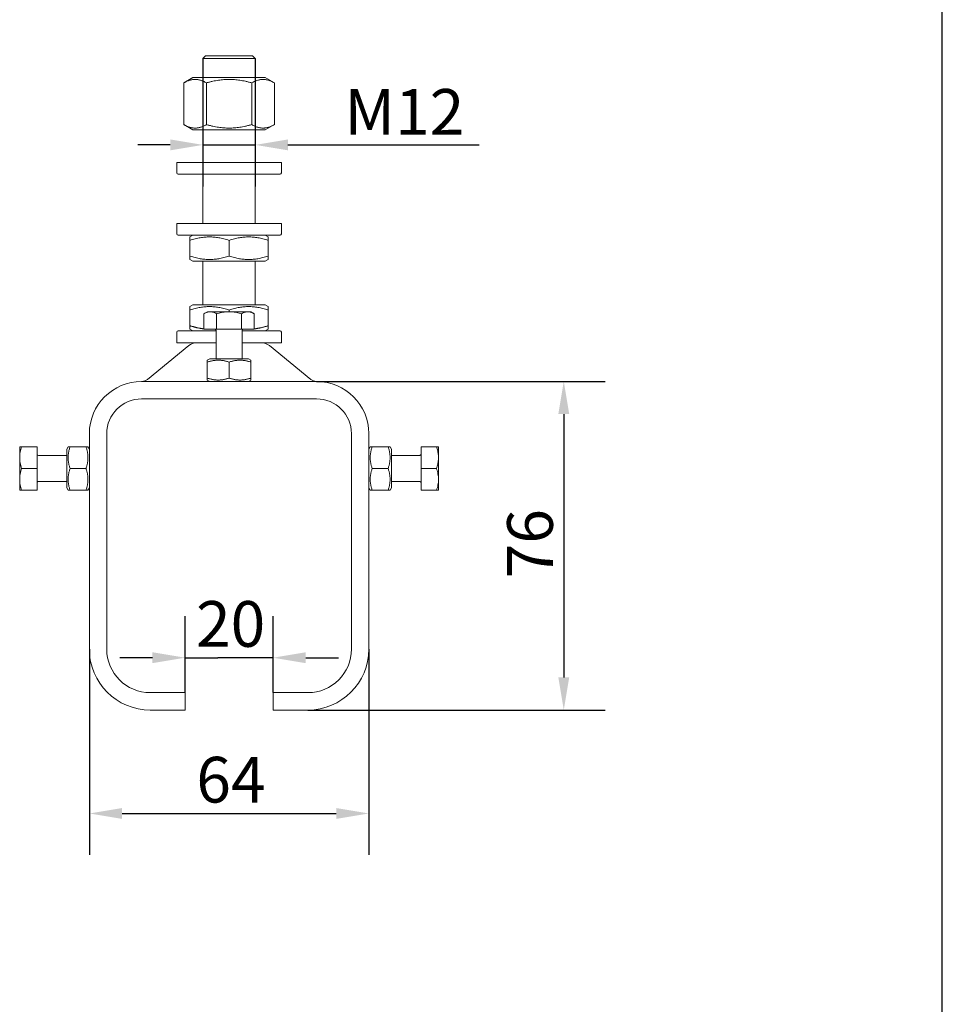
# Model space of a CAD drawing. Units: millimetres. Extents: x 30 to 600, y 30 to 861.
# Drawn here: x 388 to 600, y 256 to 482 of the extents above; entities that cross this region are included whole.
import ezdxf

# ---------------------------------------------------------------- set-up
doc = ezdxf.new("R2010")
doc.units = ezdxf.units.MM
doc.header["$LTSCALE"] = 3
for name, color, linetype, lineweight in [('Dimensions(ISO)', 7, 'Continuous', 25), ('Sketch Geometry(ISO)', 7, 'Continuous', 50), ('Visible Edges(ISO)', 7, 'Continuous', 18)]:
    doc.layers.add(name, color=color, linetype=linetype, lineweight=lineweight)
doc.styles.add('Current-BSI', font='ARIAL.TTF')
doc.dimstyles.new('DEFAULT-ISO', dxfattribs={"dimscale": 3, "dimtxt": 3.5, "dimasz": 2.5, "dimexe": 3.175, "dimexo": 0, "dimgap": 0.762, "dimtad": 1, "dimrnd": 1e-08, "dimzin": 0, "dimtxsty": 'Current-BSI', "dimcen": 0.09, "dimdle": 10, "dimclrd": 7, "dimclre": 7, "dimclrt": 7, "dimazin": 0, "dimtfac": 1, "dimtmove": 0, "dimatfit": 3, "dimfxl": 0, "dimtolj": 1, "dimtzin": 0, "dimlwd": 25, "dimlwe": 25, "dimarcsym": 0})

# ---------------------------------------------------------------- blocks, each defined once
blk = doc.blocks.new('Borders PCH WEB A4')
at = {"layer": 'Sketch Geometry(ISO)', "color": 7, "linetype": 'Continuous', "lineweight": 25}
blk.add_line((200, 10.00000000000023), (200, 287), dxfattribs=at)
blk = doc.blocks.new('*D9')
at = {"layer": 'Defpoints', "color": 0, "linetype": 'Continuous'}
for p in [(404.07034232544, 337.8292508407285), (468.27034232544, 337.8292508407285), (468.27034232544, 300.0650983189997)]:
    blk.add_point(p, dxfattribs=at)
at = {"layer": 'Dimensions(ISO)', "color": 7, "linetype": 'Continuous', "lineweight": 25}
for p, q in [((404.07034232544, 337.8292508407285), (404.07034232544, 290.5400983189997)), ((468.27034232544, 337.8292508407285), (468.27034232544, 290.5400983189997)), ((411.57034232544, 300.0650983189997), (460.77034232544, 300.0650983189997))]:
    blk.add_line(p, q, dxfattribs=at)
at = {"layer": 'Dimensions(ISO)', "color": 7, "linetype": 'Continuous'}
for points in [[(411.57034232544, 301.3150983189997), (411.57034232544, 298.8150983189997), (404.07034232544, 300.0650983189997)], [(460.77034232544, 301.3150983189997), (460.77034232544, 298.8150983189997), (468.27034232544, 300.0650983189997)]]:
    blk.add_solid(points, dxfattribs=at)
at = {"layer": 'Dimensions(ISO)', "color": 7, "linetype": 'Continuous', "lineweight": 25, "insert": (428.6427161317156, 313.0731310611552), "char_height": 10.5, "attachment_point": 1, "style": 'Current-BSI'}
blk.add_mtext('\\A1;64', dxfattribs=at)
blk = doc.blocks.new('*D10')
at = {"layer": 'Defpoints', "color": 0, "linetype": 'Continuous'}
for p in [(456.27034232544, 399.3292508407285), (454.27034232544, 323.8292508407285), (513.0510765456609, 323.8292508407285)]:
    blk.add_point(p, dxfattribs=at)
at = {"layer": 'Dimensions(ISO)', "color": 7, "linetype": 'Continuous', "lineweight": 25}
for p, q in [((456.27034232544, 399.3292508407285), (522.5760765456608, 399.3292508407285)), ((513.0510765456609, 391.8292508407285), (513.0510765456609, 331.3292508407285)), ((454.27034232544, 323.8292508407285), (522.5760765456608, 323.8292508407285))]:
    blk.add_line(p, q, dxfattribs=at)
at = {"layer": 'Dimensions(ISO)', "color": 7, "linetype": 'Continuous'}
for points in [[(511.8010765456609, 391.8292508407285), (514.3010765456609, 391.8292508407285), (513.0510765456609, 399.3292508407285)], [(511.8010765456608, 331.3292508407285), (514.3010765456609, 331.3292508407285), (513.0510765456609, 323.8292508407285)]]:
    blk.add_solid(points, dxfattribs=at)
at = {"layer": 'Dimensions(ISO)', "color": 7, "linetype": 'Continuous', "lineweight": 25, "insert": (500.0430438035052, 354.1053422459127), "char_height": 10.5, "attachment_point": 1, "rotation": 90, "style": 'Current-BSI'}
blk.add_mtext('\\A1;76', dxfattribs=at)
blk = doc.blocks.new('*D11')
at = {"layer": 'Defpoints', "color": 0, "linetype": 'Continuous'}
for p in [(426.07034232544, 335.8526078904792), (426.07034232544, 327.8292508407285), (446.270342325442, 327.8292508407285)]:
    blk.add_point(p, dxfattribs=at)
at = {"layer": 'Dimensions(ISO)', "color": 7, "linetype": 'Continuous', "lineweight": 25}
for p, q in [((426.07034232544, 327.8292508407285), (426.07034232544, 345.3776078904792)), ((446.270342325442, 327.8292508407285), (446.270342325442, 345.3776078904792)), ((418.57034232544, 335.8526078904792), (411.07034232544, 335.8526078904792)), ((426.07034232544, 335.8526078904792), (433.57034232544, 335.8526078904792)), ((438.770342325442, 335.8526078904792), (433.57034232544, 335.8526078904792)), ((446.270342325442, 335.8526078904792), (438.770342325442, 335.8526078904792)), ((453.770342325442, 335.8526078904792), (461.270342325442, 335.8526078904792))]:
    blk.add_line(p, q, dxfattribs=at)
at = {"layer": 'Dimensions(ISO)', "color": 7, "linetype": 'Continuous'}
for points in [[(418.57034232544, 337.1026078904792), (418.57034232544, 334.6026078904792), (426.07034232544, 335.8526078904792)], [(453.770342325442, 337.1026078904792), (453.770342325442, 334.6026078904792), (446.270342325442, 335.8526078904792)]]:
    blk.add_solid(points, dxfattribs=at)
at = {"layer": 'Dimensions(ISO)', "color": 7, "linetype": 'Continuous', "lineweight": 25, "insert": (428.5782550130263, 348.8606406326348), "char_height": 10.5, "attachment_point": 1, "style": 'Current-BSI'}
blk.add_mtext('\\A1;20', dxfattribs=at)
blk = doc.blocks.new('*D12')
at = {"layer": 'Defpoints', "color": 0, "linetype": 'Continuous'}
for p in [(430.1703423254413, 473.5292508407285), (442.1703423254412, 473.5292508407285), (430.1703423254413, 453.6744162565776)]:
    blk.add_point(p, dxfattribs=at)
at = {"layer": 'Dimensions(ISO)', "color": 7, "linetype": 'Continuous', "lineweight": 25}
for p, q in [((430.1703423254413, 473.5292508407285), (430.1703423254413, 444.1494162565776)), ((442.1703423254412, 473.5292508407285), (442.1703423254412, 444.1494162565776)), ((422.6703423254413, 453.6744162565776), (415.1703423254413, 453.6744162565776)), ((430.1703423254413, 453.6744162565776), (442.1703423254412, 453.6744162565776)), ((449.6703423254412, 453.6744162565776), (493.5789726119351, 453.6744162565776))]:
    blk.add_line(p, q, dxfattribs=at)
at = {"layer": 'Dimensions(ISO)', "color": 7, "linetype": 'Continuous'}
for points in [[(422.6703423254413, 454.9244162565776), (422.6703423254413, 452.4244162565776), (430.1703423254413, 453.6744162565776)], [(449.6703423254412, 454.9244162565776), (449.6703423254412, 452.4244162565776), (442.1703423254412, 453.6744162565776)]]:
    blk.add_solid(points, dxfattribs=at)
at = {"layer": 'Dimensions(ISO)', "color": 7, "linetype": 'Continuous', "lineweight": 25, "insert": (459.4563423254412, 466.5033903357045), "char_height": 10.5, "attachment_point": 1, "style": 'Current-BSI'}
blk.add_mtext('\\A1; M12', dxfattribs=at)

msp = doc.modelspace()

# ---------------------------------------------------------------- linework, layer by layer
at = {"layer": 'Visible Edges(ISO)'}
for p, q in [((430.7703423254414, 474.1292508407283), (430.1703423254413, 473.5292508407284)), ((442.1703423254412, 473.5292508407285), (430.1703423254413, 473.5292508407285)), ((430.1703423254399, 469.1292508407285), (430.1703423254399, 473.5292508407285)), ((441.5703423254412, 474.1292508407285), (430.7703423254412, 474.1292508407285)), ((441.5703423254411, 474.1292508407283), (442.170342325441, 473.5292508407284)), ((442.1703423254414, 469.1292508407285), (442.1703423254414, 473.5292508407285)), ((427.8703423254407, 469.1292508407285), (425.7780374800274, 467.9212580750024)), ((444.4703423254407, 469.1292508407285), (427.8703423254407, 469.1292508407285)), ((444.4703423254407, 469.1292508407285), (446.5626471708539, 467.9212580750024)), ((425.7780374800274, 467.9212580750024), (425.7780374800274, 458.3372436064546)), ((430.974189902734, 467.9212580750024), (430.974189902734, 458.3372436064546)), ((441.3664947481473, 467.9212580750024), (441.3664947481473, 458.3372436064546)), ((446.5626471708539, 467.9212580750024), (446.5626471708539, 458.3372436064546)), ((427.8703423254407, 457.1292508407285), (425.7780374800274, 458.3372436064546)), ((427.8703423254407, 457.1292508407285), (444.4703423254407, 457.1292508407285)), ((430.1703423254399, 449.6292508407285), (430.1703423254399, 457.1292508407285)), ((442.1703423254414, 449.6292508407285), (442.1703423254414, 457.1292508407285)), ((444.4703423254407, 457.1292508407285), (446.5626471708539, 458.3372436064546)), ((448.1703423254406, 449.6292508407285), (424.1703423254407, 449.6292508407285)), ((424.1703423254407, 449.6292508407285), (424.1703423254407, 447.2292508407285)), ((448.1703423254406, 449.6292508407285), (448.1703423254406, 447.2292508407285)), ((447.8703423254406, 446.9292508407285), (424.4703423254407, 446.9292508407285)), ((430.1703423254399, 435.6324508407285), (430.1703423254399, 446.9292508407285)), ((442.1703423254414, 435.6324508407285), (442.1703423254414, 446.9292508407285)), ((448.1703423254407, 435.6324508407285), (424.1703423254407, 435.6324508407285)), ((424.1703423254407, 435.6324508407285), (424.1703423254407, 433.2324508407285)), ((448.1703423254407, 435.6324508407285), (448.1703423254407, 433.2324508407285)), ((447.8703423254407, 432.9324508407285), (424.4703423254406, 432.9324508407285)), ((427.8703423254407, 432.9324508407285), (427.1703423254407, 432.5283056522958)), ((444.4703423254406, 432.9324508407285), (445.1703423254407, 432.5283056522958)), ((427.1703423254407, 431.7244580750024), (427.1703423254407, 428.1404436064547)), ((436.1703423254407, 431.7244580750024), (436.1703423254407, 428.1404436064547)), ((445.1703423254406, 431.7244580750024), (445.1703423254406, 428.1404436064547)), ((427.8703423254407, 426.9324508407286), (427.1703423254407, 427.3365960291613)), ((427.8703423254407, 426.9324508407286), (444.4703423254407, 426.9324508407286)), ((430.1703423254399, 416.9324508407285), (430.1703423254399, 426.9324508407286)), ((442.1703423254414, 416.9324508407285), (442.1703423254414, 426.9324508407286)), ((444.4703423254406, 426.9324508407286), (445.1703423254407, 427.3365960291613)), ((427.8703423254407, 416.9324508407285), (427.1703423254407, 416.5283056522958)), ((444.4703423254407, 416.9324508407285), (427.8703423254407, 416.9324508407285)), ((444.4703423254406, 416.9324508407285), (445.1703423254406, 416.5283056522958)), ((427.1703423254407, 412.1404436064547), (427.1703423254407, 415.7244580750024)), ((431.1742793254402, 415.3292508407301), (430.3968396335567, 414.8803958253396)), ((430.3968396335405, 414.8803958253396), (430.3968396335405, 411.3292508407296)), ((441.1664053254405, 415.3292508407295), (431.1742793254405, 415.3292508407295)), ((433.2835909795405, 414.8803958253396), (433.2835909795405, 411.3292508407296)), ((436.1703423254407, 415.3292508407295), (436.1703423254407, 415.7244580750024)), ((439.0570922876406, 414.8803962247995), (439.0570922876406, 411.3292508407296)), ((441.166405325441, 415.3292508407303), (441.9438436335374, 414.8803966242696)), ((441.9438436335405, 414.8803966242696), (441.9438436335405, 411.3292508407296)), ((445.1703423254406, 412.1404436064547), (445.1703423254406, 415.7244580750024)), ((424.1703423254407, 408.2324508407286), (424.1703423254407, 410.6324508407286)), ((424.4703423254406, 410.9324508407286), (433.17034232544, 410.9324508407286)), ((427.8703423254407, 410.9324508407286), (427.1703423254407, 411.3365960291613)), ((433.2835909795405, 411.3292508407296), (430.3968396335405, 411.3292508407296)), ((433.1703423254401, 411.0292508407296), (433.1703423254401, 404.5292508407286)), ((439.0570922876406, 411.3292508407296), (433.2835909795405, 411.3292508407296)), ((441.9438436335405, 411.3292508407296), (439.0570922876406, 411.3292508407296)), ((439.1703423254407, 411.0292508407296), (439.1703423254407, 404.5292508407286)), ((439.1703423254407, 410.9324508407286), (447.8703423254407, 410.9324508407286)), ((444.4703423254407, 410.9324508407286), (445.1703423254406, 411.3365960291613)), ((448.1703423254407, 408.2324508407286), (448.1703423254407, 410.6324508407286)), ((426.8998570395031, 407.5546047173269), (417.3978702146713, 399.777318617217)), ((424.1703423254407, 408.2324508407286), (433.17034232544, 408.2324508407286)), ((439.1703423254407, 408.2324508407286), (448.1703423254407, 408.2324508407286)), ((445.4408276113807, 407.5546047173242), (454.9428144362088, 399.7773186172171)), ((431.7203423254404, 404.5292508407285), (431.1703423254404, 404.2117081926742)), ((431.1703423254403, 403.7651262052891), (431.1703423254403, 400.093375476168)), ((440.6203423254403, 404.5292508407285), (431.7203423254404, 404.5292508407285)), ((436.1703423254403, 403.7651262052891), (436.1703423254403, 400.093375476168)), ((440.6203423254403, 404.5292508407285), (441.1703423254403, 404.2117081926742)), ((441.1703423254403, 403.7651262052891), (441.1703423254403, 400.093375476168)), ((456.27034232544, 399.3292508407285), (416.07034232544, 399.3292508407285)), ((431.7203423254404, 399.3292508407285), (431.1703423254403, 399.6467934887828)), ((440.6203423254403, 399.3292508407285), (441.1703423254403, 399.6467934887828)), ((416.07034232544, 395.3292508407295), (456.27034232544, 395.3292508407295)), ((404.07034232544, 387.3292508407284), (404.07034232544, 337.8292508407285)), ((408.07034232544, 337.8292508407285), (408.07034232544, 387.3292508407285)), ((464.270342325441, 387.3292508407285), (464.270342325441, 337.8292508407285)), ((468.27034232544, 337.8292508407285), (468.27034232544, 387.3292508407285)), ((388.0703423254395, 384.3253138407283), (388.0726153534493, 384.3292508407284)), ((388.07034232544, 384.3253138407279), (388.07034232544, 374.3331878407279)), ((388.51919734083, 384.3292508407279), (392.0703423254401, 384.3292508407279)), ((392.0703423254401, 384.3292508407279), (392.0703423254401, 379.3292508407279)), ((392.37034232544, 382.3292508407285), (398.87034232544, 382.3292508407285)), ((398.87034232544, 383.7792508407283), (399.1878849734943, 384.3292508407282)), ((398.87034232544, 383.7792508407283), (398.87034232544, 374.8792508407282)), ((399.6344669608795, 384.3292508407282), (403.3062176900005, 384.3292508407282)), ((404.07034232544, 383.7792508407283), (403.7527996773857, 384.3292508407282)), ((468.27034232544, 383.7792508407283), (468.5878849734943, 384.3292508407282)), ((469.0344669608796, 384.3292508407282), (472.7062176900005, 384.3292508407282)), ((473.4703423254401, 383.7792508407283), (473.1527996773858, 384.3292508407282)), ((473.4703423254401, 374.8792508407282), (473.4703423254401, 383.7792508407283)), ((479.970342325441, 382.3292508407285), (473.47034232544, 382.3292508407285)), ((483.821487709511, 384.3292496423733), (480.270342325441, 384.3292496423733)), ((480.270342325441, 379.3292508407818), (480.270342325441, 384.3292496423733)), ((484.2703423254417, 384.3253138407289), (484.2680017598922, 384.3293678191791)), ((484.2703423254409, 374.3331878407285), (484.2703423254409, 384.3253138407285)), ((388.51919734083, 379.3292508407279), (392.0703423254401, 379.3292508407279)), ((392.0703423254401, 379.3292508407279), (392.0703423254401, 374.3292508407279)), ((399.6344669608795, 379.3292508407282), (403.3062176900005, 379.3292508407282)), ((469.0344669608796, 379.3292508407282), (472.7062176900005, 379.3292508407282)), ((483.821487310051, 379.3292508407818), (480.270342325441, 379.3292508407818)), ((480.270342325441, 374.3292508407311), (480.270342325441, 379.3292508407818)), ((392.37034232544, 376.3292508407279), (398.87034232544, 376.3292508407279)), ((479.970342325441, 376.3292508407279), (473.47034232544, 376.3292508407279)), ((388.0703423254395, 374.3331878407276), (388.0726153534493, 374.3292508407275)), ((388.51919734083, 374.3292508407279), (392.0703423254401, 374.3292508407279)), ((398.87034232544, 374.8792508407282), (399.1878849734943, 374.3292508407282)), ((399.6344669608795, 374.3292508407283), (403.3062176900005, 374.3292508407283)), ((404.07034232544, 374.8792508407282), (403.7527996773857, 374.3292508407282)), ((468.27034232544, 374.8792508407282), (468.5878849734943, 374.3292508407283)), ((469.0344669608796, 374.3292508407283), (472.7062176900005, 374.3292508407283)), ((473.4703423254401, 374.8792508407282), (473.1527996773858, 374.3292508407283)), ((483.821487310051, 374.3292508407311), (480.270342325441, 374.3292508407311)), ((484.2703423254415, 374.3331878407282), (484.2680010680331, 374.3291326639431)), ((426.07034232544, 327.8292508407285), (418.07034232544, 327.8292508407285)), ((426.07034232544, 323.8292508407285), (426.07034232544, 327.8292508407285)), ((446.270342325442, 327.8292508407285), (446.270342325442, 323.8292508407285)), ((454.27034232544, 327.8292508407285), (446.270342325442, 327.8292508407285)), ((418.07034232544, 323.8292508407285), (426.07034232544, 323.8292508407285)), ((446.270342325442, 323.8292508407285), (454.27034232544, 323.8292508407285))]:
    msp.add_line(p, q, dxfattribs=at)
for centre, radius, start, end in [((424.4703423254407, 447.2292508407285), 0.2999999999999999, 180, 270), ((447.8703423254406, 447.2292508407285), 0.2999999999999999, 270, 0), ((424.4703423254406, 433.2324508407285), 0.3000000000000007, 180, 270), ((447.8703423254407, 433.2324508407285), 0.3000000000000007, 270, 0), ((424.4703423254406, 410.6324508407286), 0.3000000000000003, 90, 180), ((432.8703423254406, 411.0292508407296), 0.299999999999977, 0, 90), ((439.4703423254437, 411.0292508407304), 0.2999999999999771, 90.00000000061065, 180), ((447.8703423254407, 410.6324508407286), 0.3000000000000003, 0, 90), ((428.7982261909344, 405.235250840728), 2.997199999999897, 89.99999999989201, 129.2999999998003), ((443.542458459943, 405.2352508407282), 2.997199999999898, 50.70000000006944, 90.00000000011512), ((416.07034232544, 387.3292508407285), 12.00000000000001, 90, 180), ((416.1430160298328, 401.3104508407283), 1.981200000000085, 269.9999999999199, 309.299999999727), ((456.197668621043, 401.3104508407282), 1.981200000000085, 230.700000000365, 270.0000000004932), ((456.27034232544, 387.3292508407285), 12, 0, 90), ((416.07034232544, 387.3292508407285), 8.000000000001, 90, 180), ((456.27034232544, 387.3292508407285), 8.000000000001, 0, 90), ((392.3703423254395, 382.6292508407299), 0.299999999999977, 180, 270.0000000001018), ((479.9703423254418, 382.6292508407312), 0.299999999999977, 269.9999999998474, 0), ((392.3703423254397, 376.0292508407268), 0.299999999999977, 89.99999999993894, 180), ((479.9703423254412, 376.0292508407281), 0.299999999999977, 0, 90.00000000002038), ((418.07034232544, 337.8292508407285), 14.00000000000002, 180, 269.9999999999998), ((418.07034232544, 337.8292508407285), 9.999999999999991, 180, 270), ((454.27034232544, 337.8292508407285), 14.00000000000001, 270, 0), ((454.27034232544, 337.8292508407285), 10.00000000000001, 270.0000000000003, 0)]:
    msp.add_arc(centre, radius, start, end, dxfattribs=at)
for points, weights in [([(430.974189902734, 467.9212580750024), (428.3761136913808, 469.4212580750024), (425.7780374800274, 467.9212580750024)], [1, 1.154700538379252, 1]), ([(441.3664947481473, 467.9212580750024), (436.1703423254406, 469.4212580750024), (430.974189902734, 467.9212580750024)], [1, 1.154700538379252, 1]), ([(446.5626471708539, 467.9212580750024), (443.9645709595006, 469.4212580750025), (441.3664947481473, 467.9212580750024)], [1, 1.154700538379251, 1]), ([(425.7780374800274, 458.3372436064546), (428.3761136913807, 456.8372436064546), (430.974189902734, 458.3372436064546)], [1, 1.154700538379255, 1]), ([(430.9741899027341, 458.3372436064546), (436.1703423254406, 456.8372436064547), (441.3664947481473, 458.3372436064546)], [1, 1.154700538379258, 1]), ([(441.3664947481473, 458.3372436064546), (443.9645709595007, 456.8372436064546), (446.5626471708539, 458.3372436064546)], [1, 1.154700538379255, 1]), ([(427.1703423254407, 431.7244580750024), (427.1703423254407, 432.5283056522958), (427.1703423254407, 432.5283056522958)], [1, 1.077350269189626, 1.077350269189626]), ([(436.1703423254407, 431.7244580750024), (431.6703423254406, 433.2244580750024), (427.1703423254407, 431.7244580750024)], [1, 1.154700538379251, 1]), ([(445.1703423254406, 431.7244580750024), (440.6703423254407, 433.2244580750024), (436.1703423254407, 431.7244580750024)], [1, 1.15470053837925, 1]), ([(445.1703423254407, 432.5283056522958), (445.1703423254407, 432.5283056522958), (445.1703423254407, 431.7244580750024)], [1.077350269189625, 1.077350269189625, 1]), ([(427.1703423254407, 428.1404436064547), (431.6703423254407, 426.6404436064546), (436.1703423254407, 428.1404436064547)], [1, 1.15470053837925, 1]), ([(427.1703423254407, 427.3365960291613), (427.1703423254407, 427.3365960291613), (427.1703423254407, 428.1404436064547)], [1.077350269189626, 1.077350269189626, 1]), ([(436.1703423254407, 428.1404436064547), (440.6703423254406, 426.6404436064546), (445.1703423254406, 428.1404436064547)], [1, 1.154700538379246, 1]), ([(445.1703423254407, 428.1404436064547), (445.1703423254407, 427.3365960291613), (445.1703423254407, 427.3365960291613)], [1, 1.077350269189627, 1.077350269189627]), ([(427.1703423254406, 415.7244580750024), (427.1703423254407, 416.5283056522958), (427.1703423254407, 416.5283056522958)], [1, 1.077350269189627, 1.077350269189628]), ([(436.1703423254406, 415.7244580750024), (431.6703423254407, 417.2244580750025), (427.1703423254407, 415.7244580750024)], [1, 1.154700538379253, 1]), ([(445.1703423254406, 415.7244580750024), (440.6703423254406, 417.2244580750025), (436.1703423254407, 415.7244580750024)], [1, 1.154700538379246, 1]), ([(445.1703423254406, 416.5283056522958), (445.1703423254406, 416.5283056522958), (445.1703423254406, 415.7244580750024)], [1.077350269189625, 1.077350269189625, 1]), ([(427.1703423254407, 412.1404436064547), (428.8888411579687, 411.5676106622786), (430.3968396335405, 411.4054985964082)], [1, 1.053922217564262, 1.070254319702816]), ([(427.1703423254407, 411.3365960291613), (427.1703423254407, 411.3365960291613), (427.1703423254406, 412.1404436064547)], [1.077350269189627, 1.077350269189627, 1]), ([(441.9438436335405, 411.4054984476476), (443.4518427331785, 411.5676104090339), (445.1703423254406, 412.1404436064547)], [1.070254334922052, 1.053922242688259, 1]), ([(445.1703423254406, 412.1404436064547), (445.1703423254406, 411.3365960291613), (445.1703423254406, 411.3365960291613)], [1, 1.077350269189626, 1.077350269189626]), ([(431.1703423254403, 403.7651262052891), (431.1703423254403, 404.2117081926742), (431.1703423254404, 404.2117081926742)], [1, 1.077350269189625, 1.077350269189626]), ([(436.1703423254403, 403.7651262052891), (433.6703423254403, 404.5984595386224), (431.1703423254404, 403.7651262052891)], [1, 1.154700538379249, 1]), ([(441.1703423254403, 403.7651262052891), (438.6703423254404, 404.5984595386224), (436.1703423254403, 403.7651262052891)], [1, 1.154700538379251, 1]), ([(441.1703423254403, 404.2117081926742), (441.1703423254403, 404.2117081926742), (441.1703423254403, 403.7651262052891)], [1.077350269189626, 1.077350269189626, 1]), ([(431.1703423254404, 400.093375476168), (433.6703423254403, 399.2600421428347), (436.1703423254403, 400.093375476168)], [1, 1.15470053837925, 1]), ([(431.1703423254404, 399.6467934887828), (431.1703423254403, 399.6467934887828), (431.1703423254403, 400.093375476168)], [1.077350269189626, 1.077350269189626, 1]), ([(436.1703423254403, 400.093375476168), (438.6703423254403, 399.2600421428347), (441.1703423254403, 400.093375476168)], [1, 1.154700538379247, 1]), ([(441.1703423254403, 400.093375476168), (441.1703423254403, 399.6467934887828), (441.1703423254403, 399.6467934887828)], [1, 1.077350269189625, 1.077350269189625]), ([(399.1878849734943, 384.3292508407282), (399.1878849734943, 384.3292508407282), (399.6344669608795, 384.3292508407282)], [1.077350269189626, 1.077350269189625, 1]), ([(399.6344669608795, 384.3292508407282), (398.8011336275462, 381.8292508407283), (399.6344669608795, 379.3292508407282)], [1, 1.154700538379249, 1]), ([(403.3062176900005, 384.3292508407282), (403.7527996773857, 384.3292508407282), (403.7527996773857, 384.3292508407282)], [1, 1.077350269189624, 1.077350269189624]), ([(403.3062176900005, 379.3292508407282), (404.1395510233339, 381.8292508407283), (403.3062176900005, 384.3292508407282)], [1, 1.15470053837925, 1]), ([(468.5878849734943, 384.3292508407282), (468.5878849734943, 384.3292508407282), (469.0344669608796, 384.3292508407282)], [1.077350269189626, 1.077350269189626, 1]), ([(469.0344669608796, 384.3292508407282), (468.2011336275461, 381.8292508407283), (469.0344669608796, 379.3292508407282)], [1, 1.154700538379252, 1]), ([(472.7062176900005, 384.3292508407282), (473.1527996773858, 384.3292508407282), (473.1527996773858, 384.3292508407282)], [1, 1.077350269189627, 1.077350269189627]), ([(472.7062176900005, 379.3292508407282), (473.5395510233339, 381.8292508407283), (472.7062176900005, 384.3292508407282)], [1, 1.15470053837925, 1]), ([(399.6344669608795, 379.3292508407282), (398.8011336275462, 376.8292508407282), (399.6344669608795, 374.3292508407283)], [1, 1.154700538379251, 1]), ([(403.3062176900005, 374.3292508407283), (404.1395510233338, 376.8292508407282), (403.3062176900005, 379.3292508407282)], [1, 1.154700538379251, 1]), ([(469.0344669608796, 379.3292508407282), (468.2011336275463, 376.8292508407282), (469.0344669608796, 374.3292508407283)], [1, 1.154700538379251, 1]), ([(472.7062176900005, 374.3292508407283), (473.5395510233339, 376.8292508407282), (472.7062176900005, 379.3292508407282)], [1, 1.154700538379247, 1]), ([(399.6344669608795, 374.3292508407283), (399.1878849734943, 374.3292508407283), (399.1878849734943, 374.3292508407283)], [1, 1.077350269189625, 1.077350269189625]), ([(403.7527996773857, 374.3292508407283), (403.7527996773857, 374.3292508407283), (403.3062176900005, 374.3292508407283)], [1.077350269189624, 1.077350269189624, 1]), ([(469.0344669608796, 374.3292508407283), (468.5878849734943, 374.3292508407283), (468.5878849734943, 374.3292508407283)], [1, 1.077350269189624, 1.077350269189625]), ([(473.1527996773857, 374.3292508407283), (473.1527996773857, 374.3292508407283), (472.7062176900005, 374.3292508407283)], [1.077350269189625, 1.077350269189625, 1])]:
    msp.add_rational_spline(points, weights, degree=2, dxfattribs=at)
for points in [[(430.3968396335405, 414.8803958253396), (430.5237084678405, 414.9536435809896), (430.7732912414405, 415.0831139390395), (431.1321462264405, 415.2220899186696), (431.4861970076406, 415.3075731579495), (431.8402153065405, 415.3366801401095), (432.1942336054406, 415.3075731579495), (432.5482843866405, 415.2220899186696), (432.9071393715406, 415.0831139390395), (433.1567221451406, 414.9536435809896), (433.2835909795405, 414.8803958253396)], [(433.2835909795405, 414.8803958253396), (433.4735218021405, 414.9352241311296), (433.8537593387405, 415.0368617417196), (434.4247387039405, 415.1614444349196), (435.0020259668405, 415.2552116842895), (435.5840916387405, 415.3136497865096), (435.9744870073405, 415.3269778127196), (436.1703423254405, 415.3269778127196)], [(436.1703423254405, 415.3269778127196), (436.3661975471405, 415.3269778127196), (436.7565927245406, 415.3136497996796), (437.3386581148405, 415.2552117537396), (437.9159451023405, 415.1614445914796), (438.4869242015405, 415.0368620080895), (438.8671615563405, 414.9352244844895), (439.0570922876406, 414.8803962247995)], [(439.0570922876406, 414.8803962247995), (439.1839611360405, 414.9536440149096), (439.4335439308405, 415.0831144353396), (439.7923989211405, 415.2220904889995), (440.1464496974405, 415.3075737940696), (440.5004679895405, 415.3366808339995), (440.8544862827405, 415.3075738976396), (441.2085370578405, 415.2220906899395), (441.5673920328405, 415.0831147307596), (441.8169748015405, 414.9536443785796), (441.9438436335405, 414.8803966242696)], [(388.51919734083, 379.3292508407279), (388.4459495851801, 379.5489941076799), (388.31647922713, 379.9812841522299), (388.1775032475, 380.6028392187139), (388.0920200082201, 381.216073160265), (388.06291302606, 381.8292508407279), (388.0920200082201, 382.4424285211909), (388.1775032475, 383.0556624627429), (388.31647922713, 383.6772175292269), (388.4459495851801, 384.1095075737759), (388.51919734083, 384.3292508407279)], [(388.51919734083, 384.3292508407279), (388.46436903504, 384.3292508407279), (388.36273142445, 384.3292508407279), (388.2381487312501, 384.3292508407279), (388.14438148188, 384.3292508407279), (388.08594337966, 384.3292508407279), (388.07261535345, 384.3292508407279), (388.07261535345, 384.3292508407279)], [(483.821487709511, 384.3292496423733), (483.876315969201, 384.1647648041083), (483.977953492801, 383.8354695953841), (484.102536076191, 383.3409871904475), (484.196303238451, 382.8410419939989), (484.254741284391, 382.336958579336), (484.268069297431, 381.998866438193), (484.268069297431, 381.8292508407372)], [(484.268069297431, 381.8292508407372), (484.268069297431, 381.6596351597966), (484.2547412712211, 381.3215428530696), (484.1963031690011, 380.8174591945339), (484.102535919631, 380.3175137595819), (483.977953226431, 379.8230311242825), (483.876315615841, 379.4937357581149), (483.821487310051, 379.3292508407818)], [(388.51919734083, 374.3292508407279), (388.4459495851801, 374.5489941076779), (388.31647922713, 374.9812841522279), (388.1775032475, 375.6028392187179), (388.0920200082201, 376.216073160268), (388.06291302606, 376.8292508407279), (388.0920200082201, 377.4424285211909), (388.1775032475, 378.0556624627429), (388.31647922713, 378.6772175292269), (388.4459495851801, 379.1095075737759), (388.51919734083, 379.3292508407279)], [(483.821487310051, 379.3292508407818), (483.894735065701, 379.1095075737676), (484.024205423751, 378.6772175292076), (484.163181403381, 378.0556624627637), (484.248664642661, 377.4424285212392), (484.277771624821, 376.8292508407565), (484.248664642661, 376.2160731602723), (484.163181403381, 375.6028392187467), (484.024205423751, 374.9812841522192), (483.894735065701, 374.5489941076597), (483.821487310051, 374.329250840731)], [(388.07261535345, 374.3292508407279), (388.07261535345, 374.3292508407279), (388.08594337966, 374.3292508407279), (388.14438148188, 374.3292508407279), (388.2381487312501, 374.3292508407279), (388.36273142445, 374.3292508407279), (388.46436903504, 374.3292508407279), (388.51919734083, 374.3292508407279)], [(483.821487310051, 374.329250840731), (483.894735065701, 374.3292508407069), (484.024205423751, 374.3292508407155), (484.163181403381, 374.3292508407567), (484.2486646426609, 374.3292508407287), (484.2680692974343, 374.3292508407413), (484.2680692974343, 374.3292508407478)]]:
    msp.add_open_spline(points, degree=3, dxfattribs=at)
msp.add_open_spline([(484.2680699893294, 384.3292496423622), (484.2680699893294, 384.3292496423622), (484.2680699807468, 384.3292496423592), (484.248665278781, 384.3292496423516), (484.1631819737111, 384.3292496423126), (484.024205920051, 384.3292496423394), (483.894735499621, 384.3292496423711), (483.821487709511, 384.3292496423733)], degree=3, knots=[0.4999998881826928, 0.4999998881826928, 0.4999998881826928, 0.4999998881826928, 0.5, 0.625, 0.75, 0.875, 1, 1, 1, 1], dxfattribs=at)

# ---------------------------------------------------------------- block references
at = {"xscale": 3, "yscale": 3, "zscale": 3}
msp.add_blockref('Borders PCH WEB A4', (0, 0), dxfattribs=at)

# ---------------------------------------------------------------- dimensions: what is measured, and where the dimension line sits
at = {"layer": 'Dimensions(ISO)', "color": 7, "linetype": 'Continuous', "lineweight": 25}
dim = msp.add_linear_dim(base=(430.1703423254413, 453.6744162565776), p1=(442.1703423254412, 473.5292508407285), p2=(430.1703423254413, 473.5292508407285), angle=180, text=' M12', dimstyle='DEFAULT-ISO', override={"dimdec": 0, "dimtp": 0, "dimtm": -0, "dimtdec": 2, "dimtofl": 1, "dimatfit": 1}, dxfattribs=at)
dim.commit()
dim.dimension.update_dxf_attribs({"geometry": '*D12', "text_midpoint": (475.3746574686882, 453.6744162565776), "dimtype": 160})
for base, p1, p2, angle, override, picture, middle in [((513.0510765456609, 323.8292508407285), (456.27034232544, 399.3292508407285), (454.27034232544, 323.8292508407285), 90, {"dimdec": 0, "dimtp": 0, "dimtm": -0, "dimtdec": 2, "dimtofl": 0, "dimatfit": 1}, '*D10', (513.0510765456607, 361.5792508407285)), ((426.07034232544, 335.8526078904792), (446.270342325442, 327.8292508407285), (426.07034232544, 327.8292508407285), 180, {"dimdec": 0, "dimtp": 0, "dimtm": -0, "dimtdec": 2, "dimtofl": 0}, '*D11', (436.170342325441, 335.8526078904792)), ((468.27034232544, 300.0650983189997), (404.07034232544, 337.8292508407285), (468.27034232544, 337.8292508407285), 180, {"dimdec": 0, "dimtp": 0, "dimtm": -0, "dimtdec": 2, "dimtofl": 0, "dimatfit": 1}, '*D9', (436.1703423254401, 300.0650983189997))]:
    dim = msp.add_linear_dim(base=base, p1=p1, p2=p2, angle=angle, dimstyle='DEFAULT-ISO', override=override, dxfattribs=at)
    dim.commit()
    dim.dimension.update_dxf_attribs({"geometry": picture, "text_midpoint": middle, "dimtype": 160})

doc.saveas('drawing.dxf')
